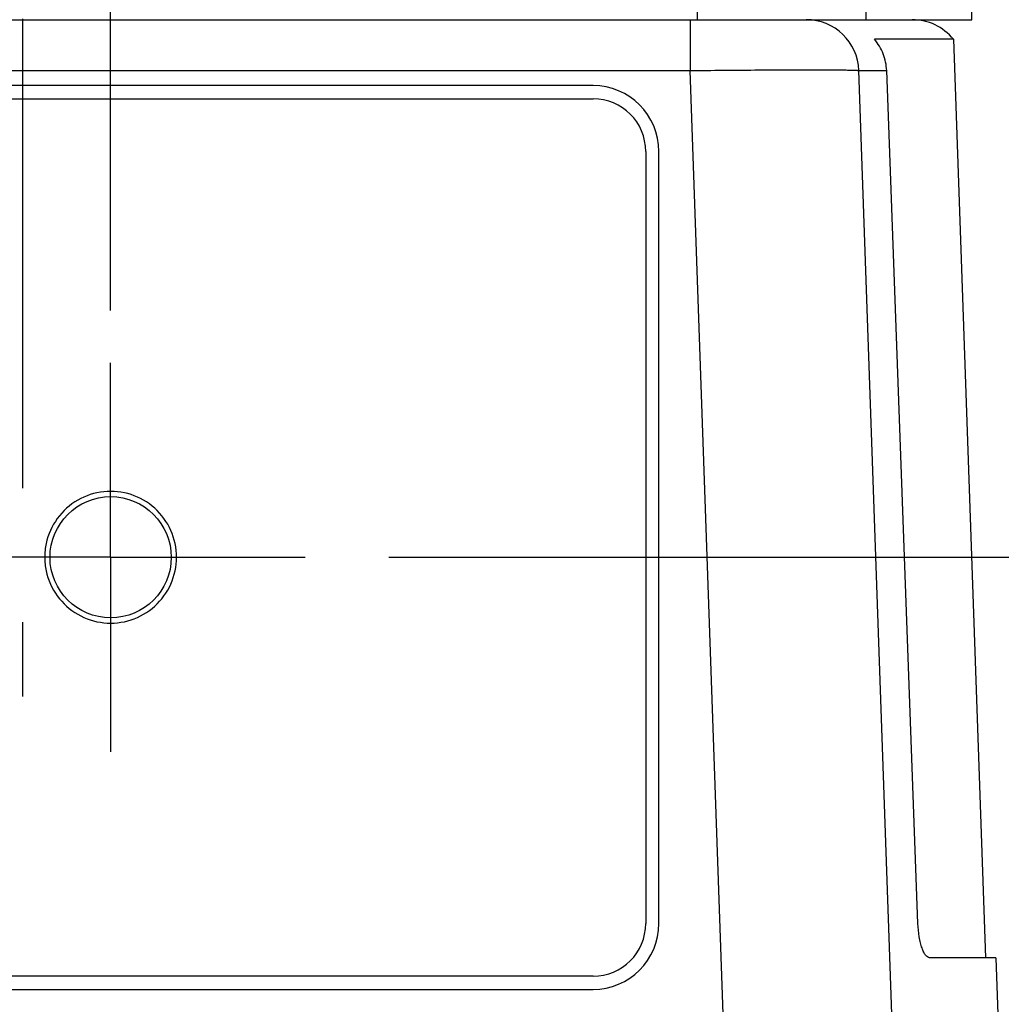
# Model space of a CAD drawing. Units: inches. Extents: x 0.4 to 16.6, y 0.6 to 10.4.
# Drawn here: x 3 to 3.7, y 7.6 to 8.4 of the extents above; entities that cross this region are included whole.
import ezdxf

# ---------------------------------------------------------------- set-up
doc = ezdxf.new("R2010")
doc.units = ezdxf.units.IN
doc.header["$LTSCALE"] = 0.935
doc.header["$MEASUREMENT"] = 0
doc.linetypes.add('CENTER', pattern=[0.6, 0.375, -0.075, 0.075, -0.075])
doc.layers.get('0').update_dxf_attribs({"linetype": 'CONTINUOUS'})
doc.layers.add('02___PRT_ALL_AXES', color=7, linetype='CONTINUOUS')
doc.layers.add('SCHEME_DIMS', color=7, linetype='CONTINUOUS')
doc.dimstyles.new('DIMSTYLE_1', dxfattribs={"dimtxt": 0.1, "dimasz": 0.1875, "dimexe": 0.125, "dimexo": 0.0625, "dimgap": 0.1, "dimtad": 0, "dimtih": 1, "dimtoh": 1, "dimdec": 1, "dimlfac": 2, "dimzin": 4, "dimdsep": 46, "dimtxsty": 'STANDARD', "dimblk": '_FILLED', "dimblk1": '_FILLED', "dimblk2": '_FILLED', "dimcen": 0.09, "dimadec": 3, "dimazin": 1, "dimtfac": 1, "dimtdec": 1, "dimtofl": 0, "dimtmove": 0, "dimatfit": 3, "dimldrblk": '_FILLED', "dimfxl": 1, "dimtolj": 1, "dimtzin": 4, "dimarcsym": 0})

# ---------------------------------------------------------------- blocks, each defined once
blk = doc.blocks.new('_FILLED')
at = {"color": 0, "linetype": 'BYBLOCK'}
blk.add_solid([(0, 0), (-1, 0.1667), (-1, -0.1667)], dxfattribs=at)
blk = doc.blocks.new('*D0')
at = {"layer": 'SCHEME_DIMS', "color": 7, "linetype": 'CONTINUOUS'}
for p, q in [((2.27912, 7.6), (2.27912, 7.01004)), ((3.73683, 7.59747), (3.73683, 7.01004)), ((2.27912, 7.13504), (2.60798, 7.13504)), ((3.73683, 7.13504), (3.40798, 7.13504))]:
    blk.add_line(p, q, dxfattribs=at)
at = {"layer": 'SCHEME_DIMS', "color": 7, "linetype": 'CONTINUOUS', "xscale": 0.1875, "yscale": 0.1875, "zscale": 0.1875, "rotation": 180}
blk.add_blockref('_FILLED', (2.27912, 7.13504), dxfattribs=at)
at = {"layer": 'SCHEME_DIMS', "color": 7, "linetype": 'CONTINUOUS', "xscale": 0.1875, "yscale": 0.1875, "zscale": 0.1875}
blk.add_blockref('_FILLED', (3.73683, 7.13504), dxfattribs=at)
at = {"layer": 'SCHEME_DIMS', "color": 7, "linetype": 'CONTINUOUS', "insert": (2.90798, 7.18504), "char_height": 0.1, "width": 0.6, "attachment_point": 2, "line_spacing_factor": 0.9}
blk.add_mtext('74.1\\P[2.92]', dxfattribs=at)
blk = doc.blocks.new('*D1')
at = {"layer": 'SCHEME_DIMS', "color": 7, "linetype": 'CONTINUOUS'}
for p, q in [((2.94203, 8.16205), (2.94203, 9.56448)), ((3.07392, 8.16813), (3.07392, 9.56448)), ((2.94203, 9.43948), (2.51468, 9.43948)), ((3.07392, 9.43948), (3.47392, 9.43948))]:
    blk.add_line(p, q, dxfattribs=at)
at = {"layer": 'SCHEME_DIMS', "color": 7, "linetype": 'CONTINUOUS', "xscale": 0.1875, "yscale": 0.1875, "zscale": 0.1875}
blk.add_blockref('_FILLED', (2.94203, 9.43948), dxfattribs=at)
at = {"layer": 'SCHEME_DIMS', "color": 7, "linetype": 'CONTINUOUS', "xscale": 0.1875, "yscale": 0.1875, "zscale": 0.1875, "rotation": 180}
blk.add_blockref('_FILLED', (3.07392, 9.43948), dxfattribs=at)
at = {"layer": 'SCHEME_DIMS', "color": 7, "linetype": 'CONTINUOUS', "insert": (2.21468, 9.48948), "char_height": 0.1, "width": 0.5, "attachment_point": 3, "line_spacing_factor": 0.9}
blk.add_mtext('6.7\\P[.26]', dxfattribs=at)
blk = doc.blocks.new('*D6')
at = {"layer": 'SCHEME_DIMS', "color": 7, "linetype": 'CONTINUOUS'}
for p, q in [((4.30354, 7.98374), (4.30354, 8.38374)), ((3.2817, 7.98374), (4.42854, 7.98374)), ((3.76022, 7.63532), (4.42854, 7.63532)), ((4.30354, 7.63532), (4.30354, 7.23532))]:
    blk.add_line(p, q, dxfattribs=at)
at = {"layer": 'SCHEME_DIMS', "color": 7, "linetype": 'CONTINUOUS', "xscale": 0.1875, "yscale": 0.1875, "zscale": 0.1875}
for p, rotation in [((4.30354, 7.98374), 270), ((4.30354, 7.63532), 90)]:
    blk.add_blockref('_FILLED', p, dxfattribs=dict(at, rotation=rotation))
at = {"layer": 'SCHEME_DIMS', "color": 7, "linetype": 'CONTINUOUS', "insert": (4.25354, 7.93895), "char_height": 0.1, "width": 0.5, "attachment_point": 2, "line_spacing_factor": 0.9}
blk.add_mtext('17.7\\P[.70]', dxfattribs=at)
blk = doc.blocks.new('*D8')
at = {"layer": 'SCHEME_DIMS', "color": 7, "linetype": 'CONTINUOUS'}
for p, q in [((3.58197, 9.07429), (5.31333, 9.07429)), ((5.18833, 9.07429), (5.18833, 8.50481)), ((5.18833, 7.63532), (5.18833, 8.05481)), ((3.72008, 7.63532), (5.31333, 7.63532))]:
    blk.add_line(p, q, dxfattribs=at)
at = {"layer": 'SCHEME_DIMS', "color": 7, "linetype": 'CONTINUOUS', "xscale": 0.1875, "yscale": 0.1875, "zscale": 0.1875}
for p, rotation in [((5.18833, 9.07429), 90), ((5.18833, 7.63532), 270)]:
    blk.add_blockref('_FILLED', p, dxfattribs=dict(at, rotation=rotation))
at = {"layer": 'SCHEME_DIMS', "color": 7, "linetype": 'CONTINUOUS', "insert": (5.08833, 8.40481), "char_height": 0.1, "width": 0.6, "attachment_point": 2, "line_spacing_factor": 0.9}
blk.add_mtext('73.1\\P[2.88]', dxfattribs=at)

msp = doc.modelspace()

# ---------------------------------------------------------------- linework, layer by layer
at = {"color": 7, "linetype": 'CONTINUOUS'}
for p, q in [((3.51191, 8.58217), (3.51191, 8.38532)), ((3.6379, 8.57233), (3.6379, 8.38532)), ((2.37805, 8.38532), (3.6379, 8.38532)), ((3.50681, 8.38532), (3.50681, 8.34732)), ((2.50914, 8.34732), (3.50681, 8.34732)), ((3.53167, 7.63532), (3.50681, 8.34732)), ((3.65758, 7.63532), (3.63272, 8.34732)), ((2.58179, 8.32626), (3.43416, 8.32626)), ((3.47353, 8.28689), (3.47353, 7.71012)), ((3.73511, 7.68453), (3.73683, 7.63532)), ((3.43416, 7.67075), (2.58179, 7.67075))]:
    msp.add_line(p, q, dxfattribs=at)
for centre, start, end in [((3.59337, 8.34595), 2, 90), ((3.67262, 8.34595), 38.8699, 90), ((3.43416, 8.28689), 0, 90), ((3.43416, 7.71012), 270, 360)]:
    msp.add_arc(centre, 0.03937, start, end, dxfattribs=at)
for points, knots in [([(3.50681, 8.34732), (3.515, 8.34741), (3.53106, 8.34757), (3.55437, 8.34775), (3.5728, 8.34784), (3.58642, 8.34788), (3.59554, 8.34789), (3.60381, 8.34788), (3.61115, 8.34786), (3.61748, 8.34781), (3.6221, 8.34776), (3.62525, 8.34771), (3.62719, 8.34766), (3.62884, 8.34762), (3.63019, 8.34757), (3.63125, 8.34752), (3.63195, 8.34747), (3.63235, 8.34742), (3.63254, 8.34739), (3.63265, 8.34737), (3.63272, 8.34734), (3.63272, 8.34732)], [0, 0, 0, 0, 0.195031, 0.382555, 0.555383, 0.634181, 0.706872, 0.772757, 0.831201, 0.881644, 0.923601, 0.941267, 0.95667, 0.96977, 0.980537, 0.988949, 0.994986, 0.997112, 0.998645, 0.999592, 1, 1, 1, 1]), ([(3.12313, 7.98374), (3.12313, 7.99061), (3.12021, 8.00435), (3.10783, 8.0214), (3.08958, 8.03194), (3.06862, 8.03414), (3.04858, 8.02763), (3.03292, 8.01353), (3.02578, 7.99749), (3.02471, 7.98718), (3.02471, 7.98374)], [0, 0, 0, 0, 0.133333, 0.266667, 0.4, 0.533333, 0.666667, 0.8, 0.933333, 1, 1, 1, 1]), ([(3.02471, 7.98374), (3.02471, 7.98031), (3.02578, 7.97), (3.03292, 7.95396), (3.04858, 7.93986), (3.06862, 7.93335), (3.08958, 7.93555), (3.10783, 7.94609), (3.12021, 7.96313), (3.12313, 7.97687), (3.12313, 7.98374)], [0, 0, 0, 0, 0.066667, 0.2, 0.333333, 0.466667, 0.6, 0.733333, 0.866667, 1, 1, 1, 1])]:
    msp.add_open_spline(points, degree=3, knots=knots, dxfattribs=at)
at = {"layer": '02___PRT_ALL_AXES', "color": 7, "linetype": 'CENTER'}
for p, q in [((3.00798, 9.0365), (3.00798, 7.87969)), ((3.07392, 7.98374), (3.07392, 8.12902)), ((3.07392, 7.98374), (2.92864, 7.98374)), ((3.07392, 7.98374), (3.08731, 7.98374)), ((3.07392, 7.98374), (3.07392, 7.83847)), ((3.08731, 7.98374), (3.2192, 7.98374))]:
    msp.add_line(p, q, dxfattribs=at)
at = {"layer": '02___PRT_ALL_AXES', "color": 7, "linetype": 'CONTINUOUS'}
for p, q in [((3.71714, 8.38532), (3.71714, 8.57233)), ((3.6379, 8.38532), (3.71714, 8.38532)), ((3.70327, 8.37065), (3.64435, 8.37065)), ((3.70327, 8.37065), (3.72723, 7.68453)), ((3.63272, 8.34732), (3.65348, 8.34732)), ((3.67682, 7.71012), (3.65348, 8.34732)), ((3.43416, 8.33611), (2.58179, 8.33611)), ((3.48337, 7.71012), (3.48337, 8.28689)), ((3.73511, 7.68453), (3.6855, 7.68453)), ((2.58179, 7.66091), (3.43416, 7.66091))]:
    msp.add_line(p, q, dxfattribs=at)
msp.add_circle((3.07392, 7.98374), 0.04528, dxfattribs=at)
for centre, start, end in [((3.43416, 8.28689), 0, 90), ((3.43416, 7.71012), 270, 360)]:
    msp.add_arc(centre, 0.04921, start, end, dxfattribs=at)
for points, knots in [([(3.65348, 8.34732), (3.65332, 8.35155), (3.65155, 8.36003), (3.64708, 8.36742), (3.64435, 8.37065)], [0, 0, 0, 0, 0.499939, 1, 1, 1, 1]), ([(3.6855, 7.68453), (3.68434, 7.68453), (3.68255, 7.68618), (3.68103, 7.68888), (3.67974, 7.69203), (3.67865, 7.69585), (3.67741, 7.70193), (3.67695, 7.70678), (3.67682, 7.71012)], [0, 0, 0, 0, 0.12341, 0.219254, 0.339469, 0.482076, 0.643372, 1, 1, 1, 1])]:
    msp.add_open_spline(points, degree=3, knots=knots, dxfattribs=at)

# ---------------------------------------------------------------- dimensions: what is measured, and where the dimension line sits
at = {"layer": 'SCHEME_DIMS', "color": 7, "linetype": 'CONTINUOUS'}
for base, p1, p2, angle, picture, middle in [((2.94203, 9.43948), (3.07392, 8.10563), (2.94203, 8.09955), 180, '*D1', (2.16468, 9.36448)), ((5.18833, 7.63532), (3.51947, 9.07429), (3.65758, 7.63532), 270, '*D8', (5.18833, 8.27981)), ((4.30354, 7.63532), (3.2192, 7.98374), (3.69772, 7.63532), 270, '*D6', (4.30354, 7.81395)), ((2.27912, 7.13504), (3.73683, 7.65997), (2.27912, 7.6625), 180, '*D0', (3.00798, 7.06004))]:
    dim = msp.add_linear_dim(base=base, p1=p1, p2=p2, angle=angle, text='<>\\P[]', dimstyle='DIMSTYLE_1', dxfattribs=at)
    dim.commit()
    dim.dimension.update_dxf_attribs({"geometry": picture, "text_midpoint": middle, "dimtype": 160})

doc.saveas('drawing.dxf')
